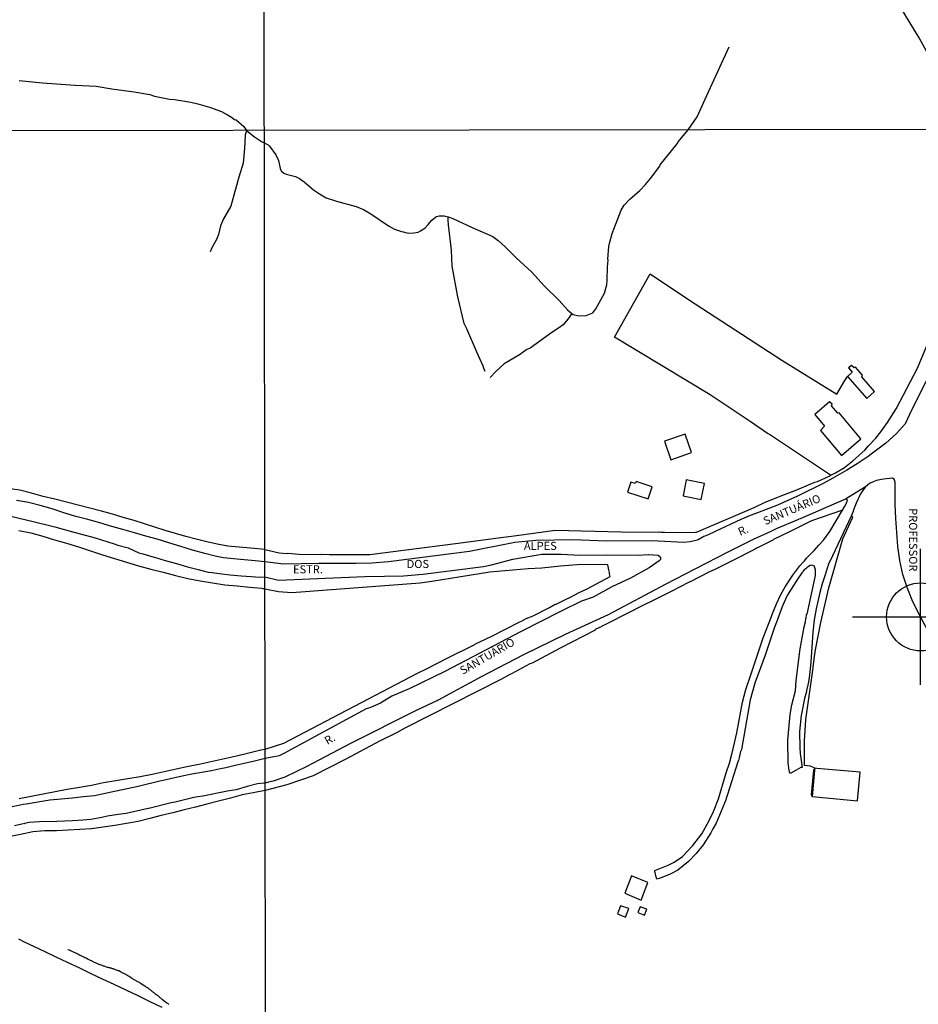
# Model space of a CAD drawing. Units: millimetres. Extents: x 180716 to 183131, y 1668736 to 1671511.
# Drawn here: x 182573 to 182850, y 1669024 to 1669328 of the extents above; entities that cross this region are included whole.
import ezdxf
from ezdxf.enums import TextEntityAlignment as Align

# ---------------------------------------------------------------- set-up
doc = ezdxf.new("R2010")
doc.units = ezdxf.units.MM
doc.header["$MEASUREMENT"] = 0
doc.header["$PDMODE"] = 34
doc.header["$PDSIZE"] = 21
for name, color, linetype in [('Pontos', 1, 'Continuous'), ('V-EDIFICACAO', 2, 'Continuous'), ('V-LOTE', 10, 'Continuous'), ('V-NOME_DOS_LOGRADOUROS', 7, 'Continuous'), ('V-QUADRA', 41, 'Continuous'), ('V-REFERENCIA', 2, 'Continuous'), ('V-TALVEGUE', 7, 'Continuous'), ('V-TESTADA', 250, 'Continuous'), ('V-VALETA', 6, 'Continuous'), ('X-LIMITE_1000', 7, 'Continuous')]:
    doc.layers.add(name, color=color, linetype=linetype)

msp = doc.modelspace()

# ---------------------------------------------------------------- linework, layer by layer
at = {"layer": 'Pontos'}
msp.add_point((182850.96, 1669143.15), dxfattribs=at)
at = {"layer": 'V-EDIFICACAO'}
for points in [[(182832.76, 1669217.23), (182833, 1669217.81), (182830.88, 1669220.21), (182830.39, 1669220), (182829.62, 1669220.8), (182828.67, 1669220.09), (182829.81, 1669218.7), (182828.38, 1669217.38), (182834.37, 1669210.61), (182836.7, 1669212.71), (182832.76, 1669217.23)], [(182823.4, 1669208.36), (182823.65, 1669208.8), (182822.79, 1669209.58), (182818.3, 1669205.64), (182821.31, 1669202.05), (182820, 1669200.71), (182826.49, 1669193), (182832.49, 1669198.11), (182825.77, 1669206.17), (182825.35, 1669206.02), (182823.4, 1669208.36)], [(182771.87, 1669197.41), (182773.82, 1669191.64), (182780.24, 1669193.91), (182778.28, 1669199.54), (182771.87, 1669197.41)], [(182778.59, 1669185.47), (182777.6, 1669180.5), (182783.2, 1669179.43), (182784.23, 1669184.33), (182778.59, 1669185.47)], [(182763.14, 1669184.96), (182762.8, 1669184.33), (182761.46, 1669184.75), (182760.43, 1669181.65), (182766.79, 1669179.57), (182768.03, 1669183.33), (182763.14, 1669184.96)], [(182818.26, 1669096.47), (182818.2, 1669095.81), (182817.45, 1669087.7), (182831.48, 1669086.41), (182832.31, 1669095.23), (182818.95, 1669096.41), (182818.26, 1669096.47)], [(182761.71, 1669063.19), (182759.58, 1669057.85), (182764.63, 1669055.71), (182766.76, 1669061.14), (182761.71, 1669063.19)], [(182758.26, 1669053.99), (182757.37, 1669051.46), (182759.81, 1669050.48), (182760.89, 1669053.1), (182758.26, 1669053.99)], [(182764.36, 1669053.69), (182763.62, 1669051.94), (182765.73, 1669051.08), (182766.46, 1669052.9), (182764.36, 1669053.69)]]:
    msp.add_lwpolyline(points, close=True, dxfattribs=at)
at = {"layer": 'V-LOTE'}
for points in [[(182862.14, 1669293.67), (182858.66, 1669304.82), (182856.34, 1669311.16), (182850.54, 1669321.89), (182844.74, 1669331.38), (182839.19, 1669337.8), (182833.72, 1669346.54), (182828.25, 1669356.28), (182822.87, 1669366.68), (182816.08, 1669379.9), (182806.17, 1669392.07)], [(182834.91, 1669195.97), (182837.12, 1669198.38), (182838.67, 1669200.29), (182840.73, 1669203.19), (182843.39, 1669207.39), (182850.01, 1669219.96), (182854.82, 1669231.53), (182856.21, 1669235.14), (182860.41, 1669249.06), (182861.27, 1669252.49), (182864.27, 1669266.03), (182864.51, 1669269.29), (182864.57, 1669272.59), (182864.47, 1669275.91), (182863.77, 1669282.51), (182863.3, 1669285.79), (182862.69, 1669289.05), (182862.38, 1669292.35), (182862.14, 1669293.67)], [(182823.12, 1669186.91), (182804.33, 1669199.49), (182803.71, 1669199.8), (182798.32, 1669203.51), (182786.01, 1669211.66), (182756.44, 1669229.53), (182767.45, 1669249.08), (182779.32, 1669241.09), (182808.06, 1669222.36), (182825.1, 1669211.92), (182827.58, 1669216.18), (182828.38, 1669217.38)], [(182781.42, 1669169.31), (182781.8, 1669169.32), (182799.57, 1669176.97), (182802.8, 1669178.44), (182808.12, 1669180.63), (182812.27, 1669182.21), (182818.32, 1669184.73), (182819.13, 1669184.99), (182822.7, 1669186.64), (182822.98, 1669186.85), (182824.7, 1669187.58), (182827.44, 1669189.23), (182830.06, 1669191.34), (182833.71, 1669194.66), (182834.91, 1669195.97)], [(182648.48, 1669164.01), (182644.03, 1669164.34), (182640.56, 1669164.72), (182637.07, 1669165.03), (182633.78, 1669165.66), (182630.51, 1669166.29), (182627.29, 1669167.12), (182624.07, 1669167.95), (182620.87, 1669168.87), (182617.67, 1669169.79), (182614.47, 1669170.82), (182611.27, 1669171.85), (182608.09, 1669172.88), (182604.76, 1669173.86), (182601.42, 1669174.84), (182597.99, 1669175.8), (182594.41, 1669176.72), (182590.83, 1669177.63), (182587.25, 1669178.54), (182583.67, 1669179.45), (182580.05, 1669180.37), (182576.43, 1669181.31), (182572.81, 1669182.25), (182568.99, 1669182.81)], [(182826.8, 1669176.12), (182817.22, 1669172.85), (182810.48, 1669169.42), (182805.56, 1669167.04), (182805.33, 1669166.85), (182800.98, 1669164.65), (182800.31, 1669164.41), (182799.68, 1669164), (182792.94, 1669160.59)], [(182815.09, 1669097.29), (182815.15, 1669104.84), (182815.47, 1669111.47), (182817.52, 1669125.22), (182818.09, 1669129.98), (182818.04, 1669130.18), (182818.49, 1669133.03), (182820.19, 1669141.45), (182822.57, 1669152.12), (182826.96, 1669167.21), (182829.99, 1669173.94)], [(182829.99, 1669173.94), (182829.48, 1669174.29)], [(182572.5, 1669169.88), (182576.22, 1669169.1), (182579.89, 1669168.07), (182583.56, 1669166.97), (182587.23, 1669165.87), (182590.9, 1669164.75), (182594.59, 1669163.54), (182598.3, 1669162.36), (182602.01, 1669161.18), (182605.75, 1669160.04), (182609.51, 1669158.94), (182613.29, 1669157.93), (182617.09, 1669156.92), (182620.89, 1669155.91), (182624.69, 1669154.97), (182628.49, 1669154.28), (182632.29, 1669153.68), (182636.09, 1669153.06), (182639.91, 1669152.73), (182643.74, 1669152.37), (182647.57, 1669151.99), (182648.5, 1669151.75)], [(182648.48, 1669164.01), (182652.88, 1669162.98), (182655.52, 1669162.69), (182655.63, 1669162.79), (182658.92, 1669162.56), (182665.72, 1669162.47), (182665.98, 1669162.56), (182668.32, 1669162.47), (182680.86, 1669162.37), (182707.35, 1669165.77), (182722.12, 1669167.81), (182725.44, 1669168.15), (182738.13, 1669169.89), (182758.5, 1669169.45), (182770.1, 1669169.33), (182770.32, 1669169.4), (182770.83, 1669169.32), (182771.86, 1669169.31)], [(182771.86, 1669169.31), (182777.46, 1669169.23), (182781.42, 1669169.31)], [(182648.58, 1669102.38), (182654.33, 1669104.2), (182695.61, 1669125.8), (182698.55, 1669127.2), (182704.73, 1669130.39), (182713.3, 1669134.64), (182713.56, 1669134.84), (182718.4, 1669137.15), (182727.18, 1669141.62), (182727.72, 1669141.81), (182729.14, 1669142.66), (182731.29, 1669143.53), (182736.35, 1669146.06), (182738.15, 1669147.06), (182738.47, 1669147.12), (182741.49, 1669148.68), (182742.64, 1669149.18), (182745.48, 1669150.7), (182747.95, 1669151.86), (182755.12, 1669155.58), (182754.93, 1669156.42), (182754.93, 1669156.86), (182754.65, 1669157.7), (182754.42, 1669159.22), (182746.17, 1669159.37), (182739.79, 1669158.84), (182734.03, 1669158.24), (182729.76, 1669157.97), (182717.94, 1669156.95), (182699.99, 1669154.07), (182696.43, 1669153.6), (182656.84, 1669150.57), (182652.65, 1669150.93), (182648.5, 1669151.75)], [(182792.94, 1669160.59), (182787.2, 1669157.69), (182786.48, 1669157.43), (182785.79, 1669157.07)], [(182785.79, 1669157.07), (182779.82, 1669153.99), (182779.65, 1669153.99), (182779.12, 1669153.63), (182774.38, 1669151.23)], [(182774.38, 1669151.23), (182767.94, 1669147.97), (182765.64, 1669146.91), (182754.5, 1669141.21), (182753.23, 1669140.64), (182753.08, 1669140.49), (182752.61, 1669140.39), (182752.5, 1669140.24), (182750.51, 1669139.24), (182750.42, 1669139.11), (182739.71, 1669133.54), (182731.03, 1669128.86), (182730.33, 1669128.69), (182724.59, 1669125.58), (182724.14, 1669125.42), (182721.55, 1669123.99), (182691.72, 1669108.83), (182689.11, 1669107.39), (182683.92, 1669104.78), (182673.46, 1669099.25), (182663.43, 1669094.1), (182659.52, 1669092.72), (182655.27, 1669091.36), (182648.6, 1669089.59)], [(182572.58, 1669087.15), (182576.3, 1669087.87), (182580.02, 1669088.59), (182583.74, 1669089.31), (182587.48, 1669089.96), (182591.22, 1669090.61), (182594.98, 1669091.26), (182598.69, 1669092), (182602.43, 1669092.65), (182606.17, 1669093.3), (182609.93, 1669093.92), (182613.69, 1669094.64), (182617.41, 1669095.46), (182621.13, 1669096.28), (182624.85, 1669097.06), (182628.57, 1669097.84), (182632.29, 1669098.62), (182636.01, 1669099.49), (182639.73, 1669100.31), (182643.49, 1669101.22), (182647.25, 1669102.13), (182648.58, 1669102.38)], [(182818.26, 1669096.47), (182816.95, 1669097.04), (182815.09, 1669097.29)], [(182648.6, 1669089.59), (182644.82, 1669088.83), (182641.48, 1669088.25), (182637.86, 1669087.25), (182634.14, 1669086.24), (182630.61, 1669085.35), (182627.08, 1669084.46), (182623.55, 1669083.57), (182620.02, 1669082.72), (182616.49, 1669081.89), (182612.93, 1669080.91), (182609.31, 1669079.97), (182605.75, 1669079.34), (182602.19, 1669078.8), (182598.57, 1669078.22), (182594.95, 1669077.77), (182591.35, 1669077.52), (182587.75, 1669077.32), (182584.15, 1669077.16), (182580.55, 1669077.12), (182576.79, 1669076.81), (182573.05, 1669076.03), (182569.38, 1669075.25)], [(182572.42, 1669043.77), (182573.91, 1669042.98), (182577.2, 1669041.42), (182580.56, 1669039.86), (182583.96, 1669038.25), (182587.47, 1669036.62), (182591, 1669034.92), (182594.58, 1669033.2), (182598.23, 1669031.48), (182601.88, 1669029.76), (182605.55, 1669028.02), (182609.22, 1669026.26), (182612.91, 1669024.47), (182616.63, 1669022.69)]]:
    msp.add_lwpolyline(points, dxfattribs=at)
at = {"layer": 'V-QUADRA'}
for points in [[(182852.68, 1669215.94), (182848.18, 1669207.01), (182846.33, 1669202.97), (182846.27, 1669202.83), (182843.47, 1669199.8), (182840.18, 1669196.83), (182835.65, 1669193.35), (182834.8, 1669192.7), (182831.36, 1669190.4), (182828.19, 1669188.47), (182823.82, 1669186.02), (182821.06, 1669184.47), (182812.92, 1669180.39), (182806.8, 1669177.69), (182800.64, 1669175.25), (182798.68, 1669174.57), (182795.47, 1669173.21), (182787.47, 1669169.57), (182785.16, 1669168.4), (182784.05, 1669167.94), (182782.25, 1669166.98), (182781.97, 1669166.83), (182779.76, 1669166.34), (182777.89, 1669166.17), (182769.89, 1669166.55), (182768.3, 1669166.62), (182753.95, 1669166.57), (182743.62, 1669166.96), (182732.1, 1669166.77), (182725.63, 1669166.13), (182711.64, 1669163.39), (182686.66, 1669160.11), (182681.63, 1669159.79), (182676.71, 1669159.6), (182665.13, 1669159.6), (182654.2, 1669159.43), (182648.49, 1669160.15), (182645.44, 1669160.5), (182642.1, 1669160.75), (182638.79, 1669161.08), (182635.75, 1669161.42), (182633.17, 1669161.88), (182629.93, 1669162.7), (182626.17, 1669163.8), (182622.5, 1669164.92), (182618.85, 1669166.04), (182615.27, 1669167.11), (182611.73, 1669168.12), (182608.2, 1669169.1), (182604.67, 1669170.1), (182601.18, 1669171.1), (182597.49, 1669172.15), (182593.8, 1669173.2), (182590.11, 1669174.2), (182586.44, 1669175.3), (182582.77, 1669176.48), (182579.12, 1669177.53), (182575.47, 1669178.51), (182571.8, 1669179.14)], [(182854, 1669137.37), (182850.16, 1669144.53), (182848.37, 1669148.3), (182846.82, 1669152.23), (182845.45, 1669156.29), (182844.53, 1669160.57), (182843.9, 1669164.89), (182843.26, 1669173.55), (182843.12, 1669177.97), (182843.12, 1669179.65), (182843.11, 1669184.75), (182842.81, 1669185.71), (182842.26, 1669186.01), (182839.54, 1669185.65), (182837.9, 1669185.33), (182837.33, 1669185.22), (182836.26, 1669184.9), (182835.22, 1669184.37), (182833.92, 1669183.31), (182827.76, 1669179.5), (182824.17, 1669177.94), (182813.73, 1669173.42), (182813.33, 1669173.33), (182813.28, 1669173.23), (182806.37, 1669170.32), (182804.72, 1669169.49), (182799.27, 1669167.04), (182791.47, 1669163.17), (182791.25, 1669163.06), (182784.83, 1669159.77), (182781.2, 1669157.92), (182772.33, 1669153.22), (182754.46, 1669143.76), (182741.25, 1669137.68), (182728.29, 1669131.4), (182715.29, 1669124.63), (182702.04, 1669117.45), (182695.23, 1669114.23), (182674.88, 1669104.08), (182661.42, 1669097.02), (182654.69, 1669093.72), (182651.06, 1669092.46), (182649.6, 1669092.1), (182648.62, 1669091.85), (182648.15, 1669091.82), (182646.18, 1669091.67), (182643.04, 1669090.76), (182639.61, 1669089.78), (182636.82, 1669089.33), (182636.45, 1669089.27), (182629.37, 1669087.84), (182627.77, 1669087.59), (182626.51, 1669087.4), (182620.78, 1669086.02), (182619.57, 1669085.73), (182612.63, 1669084.06), (182612.42, 1669084.01), (182605.65, 1669082.5), (182603.18, 1669082.13), (182599.9, 1669081.63), (182598.16, 1669081.29), (182594.73, 1669080.62), (182592.32, 1669080.4), (182589.13, 1669080.19), (182584.25, 1669080.01), (182578.9, 1669079.9), (182575.66, 1669079.65), (182574.27, 1669079.38), (182574.41, 1669079.4), (182573.41, 1669079.18), (182571.15, 1669078.68)], [(182569.59, 1669174.37), (182575.23, 1669173.01), (182576.53, 1669172.7), (182583.65, 1669171), (182588.75, 1669169.5), (182588.82, 1669169.48), (182596.09, 1669167.6), (182601.96, 1669165.72), (182603.1, 1669165.35), (182606.22, 1669164.45), (182609.57, 1669162.96), (182610.84, 1669162.6), (182614.29, 1669161.6), (182615.05, 1669161.38), (182617.74, 1669160.6), (182621.19, 1669159.6), (182624.55, 1669158.64), (182627.84, 1669157.81), (182630.97, 1669157.01), (182632.17, 1669156.86), (182634.39, 1669156.58), (182637.79, 1669156.18), (182641.12, 1669155.85), (182644.25, 1669155.63), (182646.9, 1669155.43), (182648.5, 1669155.52), (182648.5, 1669155.51), (182652.72, 1669154.53), (182679.38, 1669155.68), (182685.37, 1669155.72), (182691.32, 1669155.88), (182697.27, 1669156.33), (182716.02, 1669158.68), (182718.49, 1669159.23), (182725.01, 1669161.03), (182733.97, 1669162.49), (182740, 1669162.53), (182745.87, 1669162.24), (182754.04, 1669162.28), (182763.71, 1669162.18), (182763.77, 1669162.18), (182766.95, 1669162.41), (182767.02, 1669162.41), (182769.95, 1669162.24), (182770.53, 1669161.73), (182770.68, 1669161.35), (182770.59, 1669160.83), (182770.23, 1669160.45), (182767.18, 1669158.33), (182767.11, 1669158.29), (182761.34, 1669155.15), (182755.58, 1669152.46), (182749.86, 1669149.24), (182746.27, 1669148.02), (182739.98, 1669144.92), (182727.66, 1669138.64), (182704.06, 1669126.28), (182693.04, 1669120.94), (182687.69, 1669118.7), (182684.15, 1669116.5), (182680.84, 1669115.05), (182679.76, 1669114.83), (182654.31, 1669100.98), (182652.86, 1669100.27), (182648.58, 1669099.44), (182645.32, 1669098.64), (182642.05, 1669097.93), (182639.3, 1669097.3), (182636.45, 1669096.59), (182634.79, 1669096.28), (182632.02, 1669095.66), (182625.98, 1669094.59), (182625.89, 1669094.57), (182622.95, 1669093.96), (182617.09, 1669092.7), (182616.04, 1669092.47), (182609.75, 1669090.93), (182609.39, 1669090.84), (182602.52, 1669089.35), (182602.01, 1669089.24), (182595.9, 1669087.97), (182592.33, 1669087.57), (182589.1, 1669087.21), (182582.05, 1669086.59), (182574.75, 1669085.32), (182573.84, 1669085.25), (182572.89, 1669085.05), (182569.94, 1669084.44)]]:
    msp.add_lwpolyline(points, dxfattribs=at)
at = {"layer": 'V-REFERENCIA'}
for points in [[(182833.92, 1669183.31), (182833.48, 1669182.78), (182832.44, 1669181.1), (182831.03, 1669178.31), (182830.83, 1669177.78)], [(182827.54, 1669177.38), (182827.97, 1669178.1), (182828.35, 1669179.18), (182828.06, 1669179.5), (182827.76, 1669179.5)], [(182819.53, 1669165.26), (182820.94, 1669166.88), (182822.89, 1669169.51), (182826.8, 1669176.12)], [(182826.8, 1669176.12), (182827.54, 1669177.38)], [(182830.83, 1669177.78), (182830.14, 1669175.89), (182830.14, 1669175.7), (182829.48, 1669174.29)], [(182829.48, 1669174.29), (182823.74, 1669162)], [(182815.12, 1669160.45), (182815.85, 1669161.35), (182818.09, 1669163.62), (182819.53, 1669165.26)], [(182823.74, 1669162), (182822.44, 1669159.22), (182822.42, 1669158.96), (182822.19, 1669158.54), (182822.15, 1669158.2), (182821.49, 1669156.19)], [(182768.97, 1669064.15), (182768.91, 1669064.45), (182768.93, 1669064.89), (182772.96, 1669066.55), (182774.91, 1669067.49), (182777.46, 1669069.21), (182780.62, 1669072.61), (182783.37, 1669076.23), (182785.56, 1669080.07), (182787.05, 1669083.05), (182788.56, 1669086.98), (182790.94, 1669095.07), (182791.92, 1669098), (182792.55, 1669100.33), (182792.55, 1669100.61), (182792.66, 1669100.67), (182794.26, 1669107.35), (182795.91, 1669116.79), (182797.02, 1669120.8), (182798.78, 1669125.86), (182802.33, 1669136.73), (182804.93, 1669143.28), (182805.22, 1669144.26), (182806.45, 1669147.22), (182807.78, 1669150.03), (182809.18, 1669152.44), (182811.48, 1669156.03), (182813.64, 1669158.88), (182814.84, 1669160.14)], [(182815.48, 1669158.04), (182814.92, 1669157.56), (182814.88, 1669157.37), (182814.71, 1669157.33), (182814.68, 1669157.18), (182814.32, 1669156.8), (182812.96, 1669154.84), (182809.77, 1669149.78), (182808.41, 1669146.81), (182807.01, 1669143.02), (182807.01, 1669142.83), (182805.78, 1669139.66), (182802.91, 1669131.37), (182799.73, 1669122.73), (182798.36, 1669117.51), (182795.62, 1669102.27), (182795.36, 1669101.61), (182794.98, 1669099.78), (182794.89, 1669099.7), (182794.7, 1669098.84), (182794.59, 1669098.76), (182794.57, 1669098.46), (182790.56, 1669086.05), (182790.43, 1669085.88), (182790.43, 1669085.64), (182787.79, 1669079.45), (182786.77, 1669077.73), (182786.18, 1669076.52), (182783.77, 1669072.79), (182781.67, 1669070.1), (182779.33, 1669067.7), (182775.97, 1669065.02), (182773.64, 1669063.7), (182770.36, 1669062.4), (182769.51, 1669062.17), (182769.17, 1669063.22), (182769.15, 1669063.33)], [(182814.84, 1669160.14), (182815.01, 1669160.32), (182815.12, 1669160.45)], [(182815.79, 1669158.3), (182815.48, 1669158.04)], [(182818.52, 1669156.29), (182818.5, 1669157.69), (182818.12, 1669158.9), (182817.41, 1669159.08), (182816.87, 1669159.03), (182816.32, 1669158.75), (182815.79, 1669158.3)], [(182821.49, 1669156.19), (182820.57, 1669153.4), (182819.81, 1669150.72), (182818.66, 1669145.66), (182818.13, 1669142.21), (182817.7, 1669138.45), (182817.09, 1669129.18), (182816.54, 1669124.36), (182816.24, 1669122.57), (182815.73, 1669120.49), (182815.73, 1669120.17), (182815.11, 1669118), (182814.11, 1669112.75), (182813.58, 1669107.75), (182813.64, 1669102.76), (182813.77, 1669100.97), (182814.37, 1669096.7), (182814.02, 1669096.65), (182812.55, 1669095.85)], [(182813.79, 1669133.29), (182815.04, 1669140.06), (182815.43, 1669141.62), (182815.51, 1669142.64), (182815.58, 1669142.68), (182815.77, 1669143.89), (182815.88, 1669144), (182818.53, 1669155.95), (182818.52, 1669156.29)], [(182810.07, 1669098.04), (182809.94, 1669105.09), (182810.67, 1669113.07), (182811.24, 1669116.05), (182812.28, 1669120.35), (182812.52, 1669123.55), (182813.79, 1669133.29)], [(182812.55, 1669095.85), (182810.88, 1669094.93), (182810.6, 1669094.89), (182810.26, 1669096.38), (182810.2, 1669097.44), (182810.07, 1669098.04)], [(182769.15, 1669063.33), (182768.97, 1669064.15)]]:
    msp.add_lwpolyline(points, dxfattribs=at)
at = {"layer": 'V-TALVEGUE'}
for points in [[(182572.59, 1669308.78), (182579.84, 1669307.97), (182589.87, 1669307.24), (182596.35, 1669307.03), (182601.22, 1669306.18), (182608.09, 1669305.26), (182612.91, 1669304.45), (182614.4, 1669303.92), (182619.05, 1669303.02), (182620.55, 1669302.85), (182625.62, 1669302), (182627.8, 1669301.53), (182631.43, 1669300.55), (182635.05, 1669299.14), (182636.97, 1669298.18), (182638.21, 1669297.43), (182639.15, 1669296.73), (182639.64, 1669296.54), (182642.01, 1669294.51), (182642.83, 1669293.33), (182642.86, 1669293.3), (182645.3, 1669291.36), (182647.43, 1669289.88), (182648.29, 1669289.5), (182649.47, 1669288.86), (182649.86, 1669288.48), (182651.9, 1669285.75), (182652.65, 1669284.03), (182653.18, 1669281.55), (182653.56, 1669280.87), (182654.31, 1669280.16), (182655.05, 1669279.82), (182657.94, 1669279.06), (182659.22, 1669278.5), (182660.66, 1669277.46), (182663.47, 1669274.97), (182665.34, 1669273.72), (182667.45, 1669272.55), (182670.57, 1669271.44), (182676.65, 1669269.87), (182678.95, 1669268.89), (182681.18, 1669267.6), (182686.66, 1669263.82), (182688.51, 1669262.86), (182690.68, 1669262.09), (182691.22, 1669262.04), (182692.68, 1669261.62), (182694.44, 1669261.69), (182695.78, 1669261.96), (182696.57, 1669262.3), (182697.87, 1669263.17), (182698.95, 1669264.24), (182700.04, 1669265.64), (182701.12, 1669266.58), (182701.48, 1669266.77), (182702.25, 1669266.94), (182703.82, 1669266.92), (182705.05, 1669266.61), (182705.35, 1669266.54), (182706.5, 1669266.11), (182712.49, 1669263.35), (182718.91, 1669260.54), (182720.55, 1669259.33), (182722.72, 1669257.4), (182726.03, 1669253.95), (182730.84, 1669249.62), (182734.84, 1669245.23), (182739.38, 1669240.86), (182741.96, 1669237.94), (182743.28, 1669236.81), (182743.67, 1669236.47), (182745.46, 1669236.08), (182747.72, 1669236.2), (182749.74, 1669236.97), (182750.65, 1669238.24), (182753.31, 1669243.04), (182754.1, 1669245.62), (182754.22, 1669247.15), (182754.25, 1669251.23), (182754.48, 1669253.27), (182754.42, 1669253.54), (182754.73, 1669257.48), (182754.97, 1669258.84), (182755.69, 1669261.48), (182758.51, 1669268.67), (182759.38, 1669270.3), (182761.13, 1669272.08), (182764.22, 1669274.82), (182765.96, 1669276.61), (182767.55, 1669278.53), (182770.4, 1669282.25), (182770.53, 1669282.65), (182775.8, 1669289.17), (182776.16, 1669289.9), (182779.22, 1669293.54), (182781.95, 1669297.56), (182785.43, 1669305.23), (182791.89, 1669319.11)], [(182618.79, 1669023.55), (182618.47, 1669023.79), (182618.15, 1669024.04), (182617.79, 1669024.23), (182617.77, 1669024.24), (182616.86, 1669024.97), (182616.38, 1669025.45), (182616.19, 1669025.62), (182615.95, 1669025.77), (182615.74, 1669025.96), (182615.5, 1669026.15), (182615.29, 1669026.3), (182615.08, 1669026.45), (182614.84, 1669026.65), (182614.65, 1669026.82), (182614.44, 1669026.99), (182614.23, 1669027.14), (182613.99, 1669027.29), (182613.8, 1669027.46), (182613.54, 1669027.65), (182613.33, 1669027.82), (182613.14, 1669027.97), (182612.95, 1669028.12), (182612.71, 1669028.27), (182612.52, 1669028.44), (182612.26, 1669028.63), (182612.07, 1669028.78), (182611.86, 1669028.91), (182611.64, 1669029.06), (182611.41, 1669029.17), (182610.41, 1669029.83), (182610.37, 1669029.93), (182610.19, 1669029.99), (182610.19, 1669030.02), (182610.13, 1669030.06), (182610.02, 1669030.14), (182609.79, 1669030.27), (182609.53, 1669030.44), (182609.3, 1669030.53), (182609.07, 1669030.66), (182608.87, 1669030.76), (182608.68, 1669030.89), (182608.38, 1669031.04), (182608.11, 1669031.17), (182607.89, 1669031.27), (182607.7, 1669031.42), (182607.51, 1669031.55), (182607.27, 1669031.68), (182607.01, 1669031.83), (182606.84, 1669031.98), (182606.57, 1669032.11), (182606.38, 1669032.23), (182606.14, 1669032.38), (182605.87, 1669032.55), (182605.65, 1669032.7), (182605.42, 1669032.85), (182605.16, 1669032.98), (182604.95, 1669033.05), (182604.88, 1669033.07), (182603.9, 1669033.65), (182603.37, 1669033.86), (182603.16, 1669033.94), (182602.94, 1669034), (182602.71, 1669034.11), (182602.39, 1669034.24), (182602.13, 1669034.3), (182601.92, 1669034.41), (182601.71, 1669034.5), (182601.45, 1669034.56), (182601.24, 1669034.62), (182601.02, 1669034.69), (182600.77, 1669034.75), (182600.56, 1669034.79), (182600.34, 1669034.86), (182600.09, 1669034.92), (182599.87, 1669034.99), (182599.62, 1669035.05), (182599.36, 1669035.14), (182599.15, 1669035.22), (182598.89, 1669035.31), (182598.68, 1669035.35), (182598.47, 1669035.43), (182598.23, 1669035.54), (182597.91, 1669035.65), (182597.65, 1669035.75), (182597.55, 1669035.8), (182596.42, 1669036.3), (182595.71, 1669036.63), (182595.27, 1669036.8), (182595.01, 1669036.97), (182594.63, 1669037.14), (182594.28, 1669037.29), (182593.94, 1669037.44), (182593.64, 1669037.57), (182593.26, 1669037.78), (182592.92, 1669037.95), (182592.6, 1669038.12), (182592.15, 1669038.38), (182591.81, 1669038.51), (182591.49, 1669038.68), (182591.04, 1669038.89), (182590.72, 1669039.06), (182590.27, 1669039.25), (182590.12, 1669039.32), (182589.01, 1669039.87), (182589.01, 1669039.89), (182588.65, 1669040.02), (182588.41, 1669040.17), (182588.06, 1669040.28), (182587.76, 1669040.38), (182587.61, 1669040.41)]]:
    msp.add_lwpolyline(points, dxfattribs=at)
at = {"layer": 'V-TESTADA'}
msp.add_lwpolyline([(182818.26, 1669096.47), (182817.86, 1669095.81), (182817.14, 1669088.24), (182817.45, 1669087.7)], dxfattribs=at)
at = {"layer": 'V-VALETA'}
for points in [[(182642.86, 1669293.3), (182642.38, 1669291.84), (182642.21, 1669287.83), (182641.75, 1669283.22), (182640.44, 1669278.92), (182639.2, 1669274.44), (182637.96, 1669269.94), (182635.73, 1669265.98), (182634.8, 1669263.9), (182634.18, 1669261.24), (182633.54, 1669259.7), (182632.07, 1669257.03), (182631.54, 1669255.85)], [(182716.19, 1669219.64), (182715.84, 1669220.57), (182714.01, 1669224.65), (182710.87, 1669232.09), (182709.99, 1669233.7), (182708.1, 1669241.92), (182706.3, 1669251.42), (182706.06, 1669256.33), (182705.16, 1669264.22), (182705.1, 1669265.61), (182705.05, 1669266.61)], [(182743.28, 1669236.81), (182742.06, 1669235.11), (182740.58, 1669233.33), (182739.45, 1669232.46), (182737.09, 1669230.94), (182730.43, 1669226.12), (182729.32, 1669225.65), (182727.15, 1669224.07), (182722.4, 1669221.23), (182719.83, 1669218.94), (182718.08, 1669217.02)], [(182716.47, 1669218.92), (182716.19, 1669219.64)]]:
    msp.add_lwpolyline(points, dxfattribs=at)
at = {"layer": 'X-LIMITE_1000'}
for p, q in [((182649.15, 1668739.02), (182644.79, 1671510.44)), ((183130.27, 1669294.09), (180720.3, 1669290.14))]:
    msp.add_line(p, q, dxfattribs=at)

# ---------------------------------------------------------------- texts
at = {"layer": 'V-NOME_DOS_LOGRADOUROS'}
for s, height, rotation, p in [('R.       SANTUÁRIO', 2.4997, 23, (182795.53, 1669167.42)), ('PROFESSOR', 2.5, 270, (182846.63, 1669176.71)), ('SANTUÁRIO', 2.5, 30, (182709.99, 1669124.58)), ('R.', 2.5, 30, (182668.18, 1669102.94))]:
    msp.add_text(s, height=height, rotation=rotation, dxfattribs=at).set_placement(p, align=Align.BOTTOM_LEFT)
for s, p in [('ALPES', (182728.48, 1669163.05)), ('ESTR.', (182657.18, 1669155.81)), ('DOS', (182692.27, 1669157.47))]:
    msp.add_text(s, height=2.5, dxfattribs=at).set_placement(p, align=Align.BOTTOM_LEFT)

doc.saveas('drawing.dxf')
